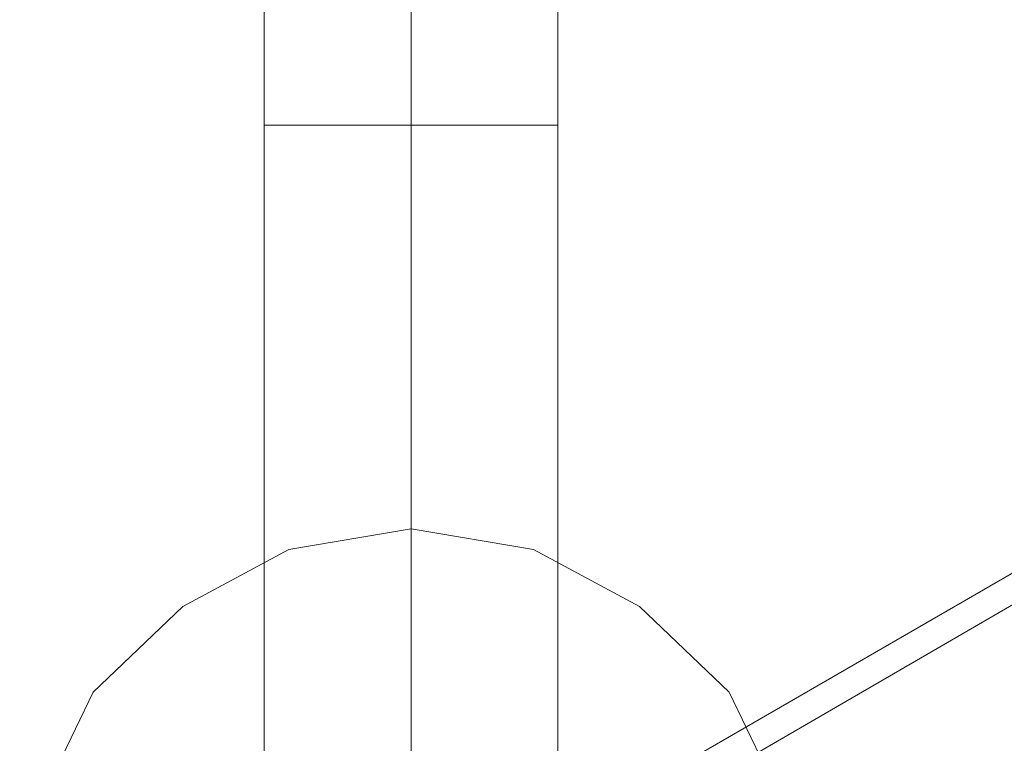
# Model space of a CAD drawing. Units: millimetres. Extents: x -3969 to 6946, y -3296 to 4749.
# Drawn here: x -44 to 67, y 20 to 102 of the extents above; entities that cross this region are included whole.
import ezdxf

# ---------------------------------------------------------------- set-up
doc = ezdxf.new("R2010")
doc.units = ezdxf.units.MM

# ---------------------------------------------------------------- blocks, each defined once
blk = doc.blocks.new('WMF0')
at = {"color": 51, "lineweight": 0}
for points in [[(2959.278, -2864.705), (3825.002, -3364.855), (4690.495, -2864.705), (3825.002, -2364.786), (2959.278, -2864.705)], [(2962.515, -2864.705), (3824.771, -3364.855), (4687.026, -2864.705), (3824.771, -2364.786), (2962.515, -2864.705)], [(2937.08, -2864.705), (2938.236, -2857.999), (2941.242, -2851.756), (2946.329, -2846.9), (2952.341, -2843.663), (2959.278, -2842.507), (2966.215, -2843.663), (2972.227, -2846.9), (2977.314, -2851.756), (2980.32, -2857.999), (2981.476, -2864.705), (2980.32, -2871.642), (2977.314, -2877.885), (2972.227, -2882.741), (2966.215, -2885.978), (2959.278, -2886.903), (2952.341, -2885.978), (2946.329, -2882.741), (2941.242, -2877.885), (2938.236, -2871.642), (2937.08, -2864.705)], [(2981.476, -2864.705), (2980.32, -2857.999), (2977.314, -2851.756), (2972.227, -2846.9), (2966.215, -2843.663), (2959.278, -2842.507), (2952.341, -2843.663), (2946.329, -2846.9), (2941.242, -2851.756), (2938.236, -2857.999), (2937.08, -2864.705), (2938.236, -2871.642), (2941.242, -2877.885), (2946.329, -2882.741), (2952.341, -2885.978), (2959.278, -2886.903), (2966.215, -2885.978), (2972.227, -2882.741), (2977.314, -2877.885), (2980.32, -2871.642), (2981.476, -2864.705)]]:
    blk.add_lwpolyline(points, close=True, dxfattribs=at)
at = {"color": 251, "lineweight": 0}
for points in [[(2959.278, -2819.615), (2959.278, -2812.216), (2959.278, -2805.279), (2959.278, -2799.498), (2959.278, -2794.873), (2959.278, -2792.099), (2959.278, -2791.174)], [(2959.278, -2819.615), (2959.278, -2812.216), (2959.278, -2805.279), (2959.278, -2799.498), (2959.278, -2794.873), (2959.278, -2792.099), (2959.278, -2791.174)], [(2950.954, -2819.615), (2950.954, -2813.372), (2950.954, -2807.822), (2950.954, -2803.429), (2950.954, -2800.423), (2950.954, -2799.498)], [(2950.954, -2819.615), (2950.954, -2813.372), (2950.954, -2807.822), (2950.954, -2803.429), (2950.954, -2800.423), (2950.954, -2799.498)], [(2967.602, -2819.615), (2967.602, -2813.372), (2967.602, -2807.822), (2967.602, -2803.429), (2967.602, -2800.423), (2967.602, -2799.498)], [(2967.602, -2819.615), (2967.602, -2813.372), (2967.602, -2807.822), (2967.602, -2803.429), (2967.602, -2800.423), (2967.602, -2799.498)], [(2959.278, -2819.615), (2959.278, -2815.222), (2959.278, -2811.291), (2959.278, -2808.979), (2959.278, -2808.054)], [(2959.278, -2819.615), (2959.278, -2815.222), (2959.278, -2811.291), (2959.278, -2808.979), (2959.278, -2808.054)], [(2967.602, -2819.615), (2966.677, -2819.615), (2963.44, -2819.615), (2959.278, -2819.615), (2955.116, -2819.615), (2951.878, -2819.615), (2950.954, -2819.615)], [(2950.954, -2819.615), (2951.878, -2819.615), (2955.116, -2819.615), (2959.278, -2819.615), (2963.44, -2819.615), (2966.677, -2819.615), (2967.602, -2819.615)], [(2966.677, -2819.615), (2963.44, -2819.615), (2959.278, -2819.615), (2955.116, -2819.615), (2951.878, -2819.615), (2950.954, -2819.615)], [(2950.954, -2864.705), (2950.954, -2819.615)], [(2950.954, -2864.705), (2950.954, -2819.615)], [(2951.878, -2819.615), (2955.116, -2819.615), (2959.278, -2819.615), (2963.44, -2819.615), (2966.677, -2819.615), (2967.602, -2819.615)], [(2959.278, -2864.705), (2959.278, -2819.615)], [(2959.278, -2864.705), (2959.278, -2819.615)], [(2959.278, -2864.705), (2959.278, -2819.615)], [(2959.278, -2864.705), (2959.278, -2819.615)], [(2967.602, -2864.705), (2967.602, -2819.615)], [(2967.602, -2864.705), (2967.602, -2819.615)]]:
    blk.add_lwpolyline(points, dxfattribs=at)
for points in [[(2937.08, -2864.705), (2938.236, -2857.999), (2941.242, -2851.756), (2946.329, -2846.9), (2952.341, -2843.663), (2959.278, -2842.507), (2966.215, -2843.663), (2972.227, -2846.9), (2977.314, -2851.756), (2980.32, -2857.999), (2981.476, -2864.705), (2980.32, -2871.642), (2977.314, -2877.885), (2972.227, -2882.741), (2966.215, -2885.978), (2959.278, -2886.903), (2952.341, -2885.978), (2946.329, -2882.741), (2941.242, -2877.885), (2938.236, -2871.642), (2937.08, -2864.705)], [(2981.476, -2864.705), (2980.32, -2857.999), (2977.314, -2851.756), (2972.227, -2846.9), (2966.215, -2843.663), (2959.278, -2842.507), (2952.341, -2843.663), (2946.329, -2846.9), (2941.242, -2851.756), (2938.236, -2857.999), (2937.08, -2864.705), (2938.236, -2871.642), (2941.242, -2877.885), (2946.329, -2882.741), (2952.341, -2885.978), (2959.278, -2886.903), (2966.215, -2885.978), (2972.227, -2882.741), (2977.314, -2877.885), (2980.32, -2871.642), (2981.476, -2864.705)]]:
    blk.add_lwpolyline(points, close=True, dxfattribs=at)
at = {"color": 27, "lineweight": 0}
blk.add_lwpolyline([(2959.278, -2886.903), (2966.215, -2885.978), (2972.227, -2882.741), (2977.314, -2877.885), (2980.32, -2871.642), (2981.476, -2864.705), (2980.32, -2857.999), (2977.314, -2851.756), (2972.227, -2846.9), (2966.215, -2843.663), (2959.278, -2842.507), (2952.341, -2843.663), (2946.329, -2846.9), (2941.242, -2851.756), (2938.236, -2857.999), (2937.08, -2864.705), (2938.236, -2871.642), (2941.242, -2877.885), (2946.329, -2882.741), (2952.341, -2885.978), (2959.278, -2886.903)], close=True, dxfattribs=at)

msp = doc.modelspace()

# ---------------------------------------------------------------- block references
at = {"color": 53, "xscale": 2, "yscale": 2, "zscale": 2}
msp.add_blockref('WMF0', (-5918.56, 5729.41), dxfattribs=at)

doc.saveas('drawing.dxf')
